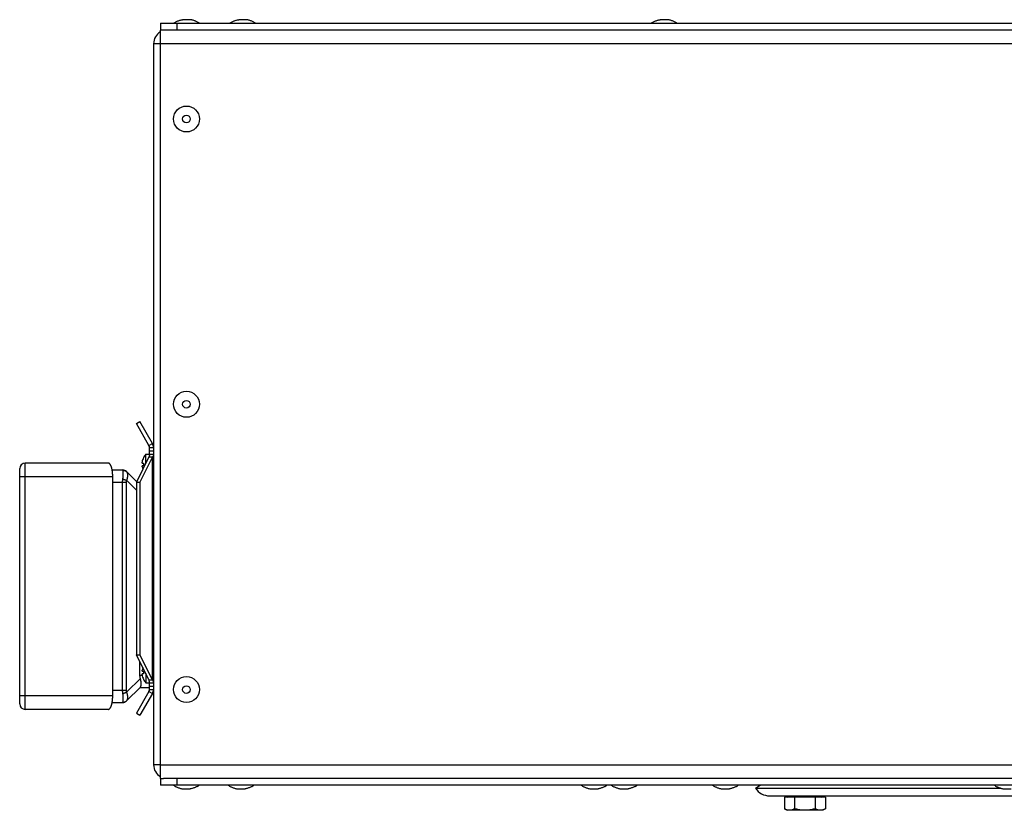
# Model space of a CAD drawing. Extents: x -2689 to 2806, y -1666 to 1992.
# Drawn here: x -789 to -429, y -1 to 288 of the extents above; entities that cross this region are included whole.
import ezdxf

# ---------------------------------------------------------------- set-up
doc = ezdxf.new("R2010")
doc.units = 0
doc.header["$LTSCALE"] = 22.55
doc.header["$MEASUREMENT"] = 0
for name, color, linetype in [('BLECHSCHRAUBE-11669_VLB', 7, 'CONTINUOUS'), ('BLINDNIET-126398_VLB', 7, 'CONTINUOUS'), ('D933_M8X16_VLB', 7, 'CONTINUOUS'), ('DECKEL-148042-100N_VLB', 7, 'CONTINUOUS'), ('DECKEL-148096_VLB', 7, 'CONTINUOUS'), ('DUESE-148001-EINLASSRING38', 7, 'CONTINUOUS'), ('KLEMMENKASTEN-143296-UNT22', 7, 'CONTINUOUS'), ('KLEMMENKASTEN-143297-DEC21', 7, 'CONTINUOUS'), ('PLATTE-148040-100N_VLB', 7, 'CONTINUOUS'), ('WAND-148035-100N_VLB', 7, 'CONTINUOUS'), ('WAND-148039-100N_VLB', 7, 'CONTINUOUS')]:
    doc.layers.add(name, color=color, linetype=linetype)

msp = doc.modelspace()

# ---------------------------------------------------------------- linework, layer by layer
at = {"layer": 'BLECHSCHRAUBE-11669_VLB', "color": 7, "linetype": 'CONTINUOUS'}
for p, q in [((-742.82, 126.18), (-742.82, 129.56)), ((-742.82, 129.56), (-741.42, 129.56)), ((-744.13, 126.31), (-744.13, 126.68)), ((-744.13, 126.31), (-743.62, 126.31)), ((-743.64, 128.31), (-743.62, 128.31)), ((-744.13, 124.95), (-744.13, 125.31)), ((-743.62, 125.31), (-744.13, 125.31)), ((-744.13, 50.31), (-744.13, 50.68)), ((-744.13, 50.31), (-743.62, 50.31)), ((-744.13, 48.95), (-744.13, 49.31)), ((-743.62, 49.31), (-744.13, 49.31)), ((-743.62, 47.31), (-743.64, 47.31)), ((-742.82, 49.45), (-742.82, 46.06)), ((-742.82, 46.06), (-741.42, 46.06))]:
    msp.add_line(p, q, dxfattribs=at)
for centre, radius, start, end in [((-738.49, 125.81), 5.72, 139.0554, 154.0947), ((-738.49, 125.81), 5.7, 153.9878, 171.2616), ((-738.49, 125.81), 5.15, 174.4256, 185.5744), ((-738.49, 125.81), 5.7, 188.7384, 198.4562), ((-738.49, 49.81), 5.7, 161.5438, 171.2616), ((-738.49, 49.81), 5.7, 188.7384, 206.0122), ((-738.49, 49.81), 5.15, 174.4256, 185.5744), ((-738.49, 49.81), 5.72, 205.9053, 220.9446)]:
    msp.add_arc(centre, radius, start, end, dxfattribs=at)
at = {"layer": 'BLINDNIET-126398_VLB', "color": 7, "linetype": 'CONTINUOUS'}
for p, q in [((-726.52, 288.35), (-729.32, 288.35)), ((-706.02, 288.35), (-708.82, 288.35)), ((-552.02, 288.35), (-554.82, 288.35)), ((-729.32, 7.28), (-726.52, 7.28)), ((-709.32, 7.28), (-706.52, 7.28)), ((-580.32, 7.28), (-577.52, 7.28)), ((-569.32, 7.28), (-566.52, 7.28)), ((-532.32, 7.28), (-529.52, 7.28)), ((-429.32, 7.28), (-426.52, 7.28))]:
    msp.add_line(p, q, dxfattribs=at)
for points in [[(-732.67, 287.06), (-732.44, 287.2), (-732.21, 287.33), (-731.98, 287.45), (-731.75, 287.57), (-731.52, 287.68), (-731.28, 287.78), (-731.04, 287.88), (-730.8, 287.97), (-730.56, 288.05), (-730.31, 288.13), (-730.07, 288.19), (-729.82, 288.25), (-729.57, 288.31), (-729.32, 288.35)], [(-723.17, 287.06), (-723.39, 287.2), (-723.62, 287.33), (-723.85, 287.45), (-724.08, 287.57), (-724.32, 287.68), (-724.56, 287.78), (-724.79, 287.88), (-725.03, 287.97), (-725.28, 288.05), (-725.52, 288.13), (-725.77, 288.19), (-726.01, 288.25), (-726.26, 288.31), (-726.52, 288.35)], [(-712.17, 287.06), (-711.94, 287.2), (-711.71, 287.33), (-711.48, 287.45), (-711.25, 287.57), (-711.02, 287.68), (-710.78, 287.78), (-710.54, 287.88), (-710.3, 287.97), (-710.06, 288.05), (-709.81, 288.13), (-709.57, 288.19), (-709.32, 288.25), (-709.07, 288.31), (-708.82, 288.35)], [(-702.67, 287.06), (-702.89, 287.2), (-703.12, 287.33), (-703.35, 287.45), (-703.58, 287.57), (-703.82, 287.68), (-704.06, 287.78), (-704.29, 287.88), (-704.53, 287.97), (-704.78, 288.05), (-705.02, 288.13), (-705.27, 288.19), (-705.51, 288.25), (-705.76, 288.31), (-706.02, 288.35)], [(-558.17, 287.06), (-557.94, 287.2), (-557.71, 287.33), (-557.48, 287.45), (-557.25, 287.57), (-557.02, 287.68), (-556.78, 287.78), (-556.54, 287.88), (-556.3, 287.97), (-556.06, 288.05), (-555.81, 288.13), (-555.57, 288.19), (-555.32, 288.25), (-555.07, 288.31), (-554.82, 288.35)], [(-548.67, 287.06), (-548.89, 287.2), (-549.12, 287.33), (-549.35, 287.45), (-549.58, 287.57), (-549.82, 287.68), (-550.06, 287.78), (-550.29, 287.88), (-550.53, 287.97), (-550.78, 288.05), (-551.02, 288.13), (-551.27, 288.19), (-551.51, 288.25), (-551.76, 288.31), (-552.02, 288.35)], [(-732.67, 8.56), (-732.44, 8.43), (-732.21, 8.3), (-731.98, 8.18), (-731.75, 8.06), (-731.52, 7.95), (-731.28, 7.85), (-731.04, 7.75), (-730.8, 7.66), (-730.56, 7.58), (-730.31, 7.5), (-730.07, 7.44), (-729.82, 7.38), (-729.57, 7.32), (-729.32, 7.28)], [(-723.17, 8.56), (-723.39, 8.43), (-723.62, 8.3), (-723.85, 8.18), (-724.08, 8.06), (-724.32, 7.95), (-724.56, 7.85), (-724.79, 7.75), (-725.03, 7.66), (-725.28, 7.58), (-725.52, 7.5), (-725.77, 7.44), (-726.01, 7.38), (-726.26, 7.32), (-726.52, 7.28)], [(-712.67, 8.56), (-712.44, 8.43), (-712.21, 8.3), (-711.98, 8.18), (-711.75, 8.06), (-711.52, 7.95), (-711.28, 7.85), (-711.04, 7.75), (-710.8, 7.66), (-710.56, 7.58), (-710.31, 7.5), (-710.07, 7.44), (-709.82, 7.38), (-709.57, 7.32), (-709.32, 7.28)], [(-703.17, 8.56), (-703.39, 8.43), (-703.62, 8.3), (-703.85, 8.18), (-704.08, 8.06), (-704.32, 7.95), (-704.56, 7.85), (-704.79, 7.75), (-705.03, 7.66), (-705.28, 7.58), (-705.52, 7.5), (-705.77, 7.44), (-706.01, 7.38), (-706.26, 7.32), (-706.52, 7.28)], [(-583.67, 8.56), (-583.44, 8.43), (-583.21, 8.3), (-582.98, 8.18), (-582.75, 8.06), (-582.52, 7.95), (-582.28, 7.85), (-582.04, 7.75), (-581.8, 7.66), (-581.56, 7.58), (-581.31, 7.5), (-581.07, 7.44), (-580.82, 7.38), (-580.57, 7.32), (-580.32, 7.28)], [(-574.17, 8.56), (-574.39, 8.43), (-574.62, 8.3), (-574.85, 8.18), (-575.08, 8.06), (-575.32, 7.95), (-575.56, 7.85), (-575.79, 7.75), (-576.03, 7.66), (-576.28, 7.58), (-576.52, 7.5), (-576.77, 7.44), (-577.01, 7.38), (-577.26, 7.32), (-577.52, 7.28)], [(-572.67, 8.56), (-572.44, 8.43), (-572.21, 8.3), (-571.98, 8.18), (-571.75, 8.06), (-571.52, 7.95), (-571.28, 7.85), (-571.04, 7.75), (-570.8, 7.66), (-570.56, 7.58), (-570.31, 7.5), (-570.07, 7.44), (-569.82, 7.38), (-569.57, 7.32), (-569.32, 7.28)], [(-563.17, 8.56), (-563.39, 8.43), (-563.62, 8.3), (-563.85, 8.18), (-564.08, 8.06), (-564.32, 7.95), (-564.56, 7.85), (-564.79, 7.75), (-565.03, 7.66), (-565.28, 7.58), (-565.52, 7.5), (-565.77, 7.44), (-566.01, 7.38), (-566.26, 7.32), (-566.52, 7.28)], [(-535.67, 8.56), (-535.44, 8.43), (-535.21, 8.3), (-534.98, 8.18), (-534.75, 8.06), (-534.52, 7.95), (-534.28, 7.85), (-534.04, 7.75), (-533.8, 7.66), (-533.56, 7.58), (-533.31, 7.5), (-533.07, 7.44), (-532.82, 7.38), (-532.57, 7.32), (-532.32, 7.28)], [(-526.17, 8.56), (-526.39, 8.43), (-526.62, 8.3), (-526.85, 8.18), (-527.08, 8.06), (-527.32, 7.95), (-527.56, 7.85), (-527.79, 7.75), (-528.03, 7.66), (-528.28, 7.58), (-528.52, 7.5), (-528.77, 7.44), (-529.01, 7.38), (-529.26, 7.32), (-529.52, 7.28)], [(-432.67, 8.56), (-432.44, 8.43), (-432.21, 8.3), (-431.98, 8.18), (-431.75, 8.06), (-431.52, 7.95), (-431.28, 7.85), (-431.04, 7.75), (-430.8, 7.66), (-430.56, 7.58), (-430.31, 7.5), (-430.07, 7.44), (-429.82, 7.38), (-429.57, 7.32), (-429.32, 7.28)]]:
    msp.add_lwpolyline(points, dxfattribs=at)
for centre, radius in [((-727.92, 252.06), 4.75), ((-727.92, 252.06), 1.4), ((-727.92, 147.81), 4.75), ((-727.92, 147.81), 1.4), ((-727.92, 43.56), 4.75), ((-727.92, 43.56), 1.4)]:
    msp.add_circle(centre, radius, dxfattribs=at)
at = {"layer": 'D933_M8X16_VLB', "color": 7, "linetype": 'CONTINUOUS'}
for p, q in [((-509.42, 4.22), (-509.42, 0)), ((-494.41, 4.22), (-509.42, 4.22)), ((-505.67, 4.22), (-505.67, 0)), ((-498.16, 4.22), (-498.16, 0)), ((-494.41, 4.22), (-494.41, 0)), ((-509.42, 0), (-508.42, -0.58)), ((-494.41, 0), (-495.42, -0.58)), ((-495.42, -0.58), (-508.42, -0.58))]:
    msp.add_line(p, q, dxfattribs=at)
for points in [[(-507.55, -0.58), (-507.73, -0.57), (-507.91, -0.55), (-508.1, -0.52), (-508.28, -0.48), (-508.47, -0.43), (-508.66, -0.36), (-508.84, -0.29), (-509.03, -0.2), (-509.23, -0.1), (-509.42, 0)], [(-505.67, 0), (-505.86, -0.1), (-506.06, -0.2), (-506.25, -0.29), (-506.44, -0.36), (-506.62, -0.43), (-506.81, -0.48), (-506.99, -0.52), (-507.18, -0.55), (-507.36, -0.57), (-507.55, -0.58)], [(-501.92, -0.58), (-502.29, -0.57), (-502.65, -0.55), (-503.02, -0.52), (-503.39, -0.48), (-503.76, -0.43), (-504.14, -0.36), (-504.51, -0.29), (-504.89, -0.2), (-505.28, -0.1), (-505.67, 0)], [(-498.16, 0), (-498.55, -0.1), (-498.94, -0.2), (-499.32, -0.29), (-499.7, -0.36), (-500.07, -0.43), (-500.44, -0.48), (-500.81, -0.52), (-501.18, -0.55), (-501.55, -0.57), (-501.92, -0.58)], [(-496.29, -0.58), (-496.47, -0.57), (-496.66, -0.55), (-496.84, -0.52), (-497.03, -0.48), (-497.21, -0.43), (-497.4, -0.36), (-497.59, -0.29), (-497.78, -0.2), (-497.97, -0.1), (-498.16, 0)], [(-494.41, 0), (-494.61, -0.1), (-494.8, -0.2), (-494.99, -0.29), (-495.18, -0.36), (-495.36, -0.43), (-495.55, -0.48), (-495.73, -0.52), (-495.92, -0.55), (-496.1, -0.57), (-496.29, -0.58)]]:
    msp.add_lwpolyline(points, dxfattribs=at)
for centre, start, end in [((-508.17, 4.72), 270, 360), ((-495.67, 4.72), 180, 270)]:
    msp.add_arc(centre, 0.5, start, end, dxfattribs=at)
at = {"layer": 'DECKEL-148042-100N_VLB', "color": 7, "linetype": 'CONTINUOUS'}
for p, q in [((-737.42, 287.06), (-737.42, 284.56)), ((-737.42, 287.06), (-399.92, 287.06)), ((-399.92, 284.56), (-736.29, 284.56)), ((-731.42, 287.06), (-731.42, 284.56))]:
    msp.add_line(p, q, dxfattribs=at)
at = {"layer": 'DECKEL-148096_VLB', "color": 7, "linetype": 'CONTINUOUS'}
for p, q in [((-746.22, 140.73), (-744.92, 141.48)), ((-741.62, 132.76), (-746.22, 140.73)), ((-740.32, 133.51), (-744.92, 141.48)), ((-741.62, 132.76), (-740.32, 133.51)), ((-741.42, 129.62), (-741.42, 132.01)), ((-741.42, 132.01), (-739.92, 132.01)), ((-741.42, 130.81), (-739.92, 130.81)), ((-741.42, 129.62), (-739.92, 129.62)), ((-741.62, 128.58), (-746.22, 119.38)), ((-740.32, 128.58), (-744.92, 119.38)), ((-741.62, 128.58), (-740.32, 128.58)), ((-740.32, 47.05), (-740.32, 128.58)), ((-746.22, 119.38), (-746.22, 56.25)), ((-746.22, 119.38), (-744.92, 119.38)), ((-744.92, 119.38), (-744.92, 56.25)), ((-741.62, 47.05), (-746.22, 56.25)), ((-746.22, 56.25), (-744.92, 56.25)), ((-740.32, 47.05), (-744.92, 56.25)), ((-741.62, 47.05), (-740.32, 47.05)), ((-741.42, 43.62), (-741.42, 46.01)), ((-741.42, 46.01), (-739.92, 46.01)), ((-741.42, 44.81), (-739.92, 44.81)), ((-741.42, 43.62), (-739.92, 43.62)), ((-741.62, 42.87), (-746.22, 34.9)), ((-740.32, 42.12), (-744.92, 34.15)), ((-741.62, 42.87), (-740.32, 42.12)), ((-746.22, 34.9), (-744.92, 34.15))]:
    msp.add_line(p, q, dxfattribs=at)
for points in [[(-741.42, 129.62), (-741.42, 129.51), (-741.43, 129.41), (-741.44, 129.31), (-741.45, 129.2), (-741.47, 129.1), (-741.49, 128.99), (-741.52, 128.89), (-741.55, 128.79), (-741.58, 128.68), (-741.62, 128.58)], [(-739.92, 129.62), (-739.92, 129.54), (-739.93, 129.47), (-739.94, 129.4), (-739.95, 129.32), (-739.97, 129.25), (-739.99, 129.17), (-740.02, 129.1), (-740.05, 129.02), (-740.09, 128.95), (-740.12, 128.88), (-740.17, 128.8), (-740.21, 128.73), (-740.26, 128.65), (-740.32, 128.58)], [(-741.42, 46.01), (-741.42, 46.12), (-741.43, 46.22), (-741.44, 46.32), (-741.45, 46.43), (-741.47, 46.53), (-741.49, 46.64), (-741.52, 46.74), (-741.55, 46.84), (-741.58, 46.95), (-741.62, 47.05)], [(-739.92, 46.01), (-739.92, 46.09), (-739.93, 46.16), (-739.94, 46.23), (-739.95, 46.31), (-739.97, 46.38), (-739.99, 46.46), (-740.02, 46.53), (-740.05, 46.61), (-740.09, 46.68), (-740.12, 46.75), (-740.17, 46.83), (-740.21, 46.9), (-740.26, 46.98), (-740.32, 47.05)]]:
    msp.add_lwpolyline(points, dxfattribs=at)
for centre, radius, start, end in [((-742.92, 132.01), 3, 0, 30), ((-742.92, 132.01), 1.5, 0, 30), ((-742.92, 43.62), 1.5, 330, 360), ((-742.92, 43.62), 3, 330, 360)]:
    msp.add_arc(centre, radius, start, end, dxfattribs=at)
at = {"layer": 'DUESE-148001-EINLASSRING38', "color": 7, "linetype": 'CONTINUOUS'}
for p, q in [((-519.92, 7.49), (-518.23, 8.56)), ((-519.92, 7.49), (-430.24, 7.49)), ((-514.87, 4.72), (185.03, 4.72))]:
    msp.add_line(p, q, dxfattribs=at)
msp.add_arc((-514.87, 10.72), 6, 212.6723, 270, dxfattribs=at)
at = {"layer": 'KLEMMENKASTEN-143296-UNT22', "color": 7, "linetype": 'CONTINUOUS'}
for p, q in [((-755.08, 123.81), (-751.25, 123.81)), ((-751.16, 123.66), (-751.25, 123.81)), ((-746.14, 119.54), (-749.83, 123.23)), ((-754.86, 119.31), (-751.25, 119.31)), ((-751.25, 43.31), (-751.25, 119.31)), ((-751.25, 119.31), (-749.83, 119.31)), ((-749.83, 43.31), (-749.83, 119.31)), ((-749.75, 119.96), (-746.22, 116.43)), ((-744.92, 48.81), (-744.92, 53.65)), ((-744.76, 47.65), (-749.75, 42.67)), ((-744.92, 48.81), (-744.11, 48.81)), ((-754.86, 43.31), (-751.25, 43.31)), ((-751.25, 43.31), (-749.83, 43.31)), ((-749.83, 39.4), (-744.76, 44.47)), ((-744.92, 44.31), (-741.42, 44.31)), ((-755.08, 38.81), (-751.25, 38.81)), ((-751.25, 38.81), (-751.16, 38.97))]:
    msp.add_line(p, q, dxfattribs=at)
for points in [[(-751.16, 123.66), (-751.08, 123.67), (-751, 123.67), (-750.92, 123.66), (-750.84, 123.66), (-750.77, 123.65), (-750.69, 123.63), (-750.61, 123.62), (-750.54, 123.6), (-750.46, 123.58), (-750.39, 123.55), (-750.32, 123.53), (-750.25, 123.49), (-750.18, 123.46), (-750.11, 123.42), (-750.04, 123.38), (-749.98, 123.34), (-749.92, 123.3), (-749.86, 123.25), (-749.8, 123.2), (-749.75, 123.14)], [(-751.16, 120.48), (-751.14, 120.62), (-751.12, 120.76), (-751.1, 120.9), (-751.08, 121.04), (-751.07, 121.18), (-751.06, 121.31), (-751.04, 121.44), (-751.03, 121.57), (-751.02, 121.69), (-751.01, 121.82), (-751, 121.94), (-751, 122.06), (-750.99, 122.17), (-750.99, 122.28), (-750.99, 122.39), (-750.99, 122.5), (-750.99, 122.6), (-750.99, 122.7), (-750.99, 122.79), (-751, 122.88), (-751, 122.97), (-751.01, 123.05), (-751.02, 123.13), (-751.03, 123.21), (-751.04, 123.28), (-751.06, 123.35), (-751.07, 123.41), (-751.08, 123.47), (-751.1, 123.53), (-751.12, 123.58), (-751.14, 123.62), (-751.16, 123.66)], [(-749.75, 119.96), (-749.7, 120.09), (-749.66, 120.23), (-749.61, 120.36), (-749.58, 120.49), (-749.54, 120.62), (-749.51, 120.74), (-749.48, 120.87), (-749.45, 120.99), (-749.43, 121.11), (-749.41, 121.23), (-749.39, 121.35), (-749.38, 121.46), (-749.37, 121.58), (-749.36, 121.69), (-749.36, 121.79), (-749.35, 121.9), (-749.36, 122), (-749.36, 122.1), (-749.37, 122.2), (-749.38, 122.29), (-749.39, 122.38), (-749.41, 122.47), (-749.43, 122.55), (-749.45, 122.63), (-749.48, 122.71), (-749.51, 122.78), (-749.54, 122.85), (-749.58, 122.92), (-749.61, 122.98), (-749.66, 123.04), (-749.7, 123.09), (-749.75, 123.14)], [(-751.25, 119.31), (-751.24, 119.43), (-751.24, 119.54), (-751.24, 119.66), (-751.23, 119.78), (-751.22, 119.89), (-751.22, 120.01), (-751.2, 120.13), (-751.19, 120.25), (-751.18, 120.36), (-751.16, 120.48)], [(-751.16, 120.48), (-751.08, 120.46), (-751, 120.44), (-750.92, 120.42), (-750.84, 120.39), (-750.77, 120.37), (-750.69, 120.35), (-750.61, 120.32), (-750.54, 120.3), (-750.46, 120.27), (-750.39, 120.24), (-750.32, 120.22), (-750.25, 120.19), (-750.18, 120.16), (-750.11, 120.13), (-750.04, 120.11), (-749.98, 120.08), (-749.92, 120.05), (-749.86, 120.02), (-749.8, 119.99), (-749.75, 119.96)], [(-749.83, 119.31), (-749.83, 119.38), (-749.83, 119.44), (-749.82, 119.51), (-749.82, 119.57), (-749.81, 119.64), (-749.8, 119.7), (-749.79, 119.77), (-749.78, 119.83), (-749.76, 119.9), (-749.75, 119.96)], [(-744.76, 47.65), (-744.79, 47.77), (-744.82, 47.88), (-744.84, 48), (-744.86, 48.12), (-744.88, 48.23), (-744.89, 48.35), (-744.9, 48.47), (-744.91, 48.58), (-744.92, 48.7), (-744.92, 48.81)], [(-744.76, 44.47), (-744.73, 44.51), (-744.69, 44.55), (-744.66, 44.6), (-744.63, 44.65), (-744.61, 44.7), (-744.58, 44.76), (-744.56, 44.82), (-744.54, 44.89), (-744.52, 44.96), (-744.5, 45.03), (-744.49, 45.11), (-744.48, 45.19), (-744.47, 45.27), (-744.46, 45.36), (-744.46, 45.45), (-744.45, 45.54), (-744.45, 45.63), (-744.45, 45.73), (-744.46, 45.83), (-744.46, 45.94), (-744.47, 46.04), (-744.48, 46.15), (-744.49, 46.26), (-744.5, 46.38), (-744.52, 46.49), (-744.54, 46.61), (-744.56, 46.74), (-744.58, 46.86), (-744.61, 46.99), (-744.63, 47.12), (-744.66, 47.25), (-744.69, 47.38), (-744.73, 47.51), (-744.76, 47.65)], [(-751.16, 42.15), (-751.18, 42.27), (-751.19, 42.38), (-751.2, 42.5), (-751.22, 42.62), (-751.22, 42.74), (-751.23, 42.85), (-751.24, 42.97), (-751.24, 43.09), (-751.24, 43.2), (-751.25, 43.31)], [(-749.75, 42.67), (-749.76, 42.73), (-749.78, 42.8), (-749.79, 42.86), (-749.8, 42.93), (-749.81, 42.99), (-749.82, 43.06), (-749.82, 43.12), (-749.83, 43.19), (-749.83, 43.25), (-749.83, 43.31)], [(-751.16, 42.15), (-751.08, 42.17), (-751, 42.19), (-750.92, 42.21), (-750.84, 42.24), (-750.77, 42.26), (-750.69, 42.28), (-750.61, 42.31), (-750.54, 42.33), (-750.46, 42.36), (-750.39, 42.39), (-750.32, 42.41), (-750.25, 42.44), (-750.18, 42.47), (-750.11, 42.5), (-750.04, 42.52), (-749.98, 42.55), (-749.92, 42.58), (-749.86, 42.61), (-749.8, 42.64), (-749.75, 42.67)], [(-751.16, 38.97), (-751.14, 39.01), (-751.12, 39.05), (-751.1, 39.1), (-751.08, 39.16), (-751.07, 39.22), (-751.06, 39.28), (-751.04, 39.35), (-751.03, 39.42), (-751.02, 39.5), (-751.01, 39.58), (-751, 39.66), (-751, 39.75), (-750.99, 39.84), (-750.99, 39.93), (-750.99, 40.03), (-750.99, 40.13), (-750.99, 40.24), (-750.99, 40.35), (-750.99, 40.46), (-751, 40.57), (-751, 40.69), (-751.01, 40.81), (-751.02, 40.94), (-751.03, 41.06), (-751.04, 41.19), (-751.06, 41.32), (-751.07, 41.45), (-751.08, 41.59), (-751.1, 41.73), (-751.12, 41.87), (-751.14, 42.01), (-751.16, 42.15)], [(-749.75, 39.49), (-749.7, 39.54), (-749.66, 39.59), (-749.61, 39.65), (-749.58, 39.71), (-749.54, 39.78), (-749.51, 39.85), (-749.48, 39.92), (-749.45, 40), (-749.43, 40.08), (-749.41, 40.16), (-749.39, 40.25), (-749.38, 40.34), (-749.37, 40.43), (-749.36, 40.53), (-749.36, 40.63), (-749.35, 40.73), (-749.36, 40.84), (-749.36, 40.94), (-749.37, 41.05), (-749.38, 41.17), (-749.39, 41.28), (-749.41, 41.4), (-749.43, 41.52), (-749.45, 41.64), (-749.48, 41.76), (-749.51, 41.89), (-749.54, 42.01), (-749.58, 42.14), (-749.61, 42.27), (-749.66, 42.4), (-749.7, 42.53), (-749.75, 42.67)], [(-751.16, 38.97), (-751.08, 38.96), (-751, 38.96), (-750.92, 38.97), (-750.84, 38.97), (-750.77, 38.98), (-750.69, 38.99), (-750.61, 39.01), (-750.54, 39.03), (-750.46, 39.05), (-750.39, 39.08), (-750.32, 39.1), (-750.25, 39.14), (-750.18, 39.17), (-750.11, 39.21), (-750.04, 39.25), (-749.98, 39.29), (-749.92, 39.33), (-749.86, 39.38), (-749.8, 39.43), (-749.75, 39.49)]]:
    msp.add_lwpolyline(points, dxfattribs=at)
for centre, start, end in [((-751.25, 121.81), 45, 90), ((-751.25, 40.81), 270, 315)]:
    msp.add_arc(centre, 2, start, end, dxfattribs=at)
at = {"layer": 'KLEMMENKASTEN-143297-DEC21', "color": 7, "linetype": 'CONTINUOUS'}
for p, q in [((-786.86, 36.31), (-786.86, 126.31)), ((-756.48, 126.31), (-786.86, 126.31)), ((-788.86, 38.31), (-788.86, 124.31)), ((-754.86, 121.31), (-788.86, 121.31)), ((-754.86, 41.31), (-754.86, 121.31)), ((-754.86, 41.31), (-788.86, 41.31)), ((-756.48, 36.31), (-786.86, 36.31))]:
    msp.add_line(p, q, dxfattribs=at)
for points in [[(-754.86, 121.31), (-754.86, 121.47), (-754.86, 121.63), (-754.87, 121.79), (-754.87, 121.95), (-754.88, 122.1), (-754.89, 122.26), (-754.9, 122.42), (-754.91, 122.57), (-754.92, 122.72), (-754.94, 122.88), (-754.96, 123.03), (-754.97, 123.18), (-754.99, 123.33), (-755.02, 123.47), (-755.04, 123.61), (-755.06, 123.76), (-755.09, 123.9), (-755.12, 124.03), (-755.15, 124.17), (-755.18, 124.3), (-755.21, 124.43), (-755.24, 124.55), (-755.28, 124.68), (-755.32, 124.79), (-755.35, 124.91), (-755.39, 125.02), (-755.43, 125.13), (-755.47, 125.23), (-755.52, 125.34), (-755.56, 125.43), (-755.61, 125.52), (-755.65, 125.61), (-755.7, 125.69), (-755.75, 125.77), (-755.79, 125.84), (-755.84, 125.91), (-755.89, 125.98), (-755.95, 126.03), (-756, 126.09), (-756.05, 126.13), (-756.1, 126.18), (-756.16, 126.21), (-756.21, 126.24), (-756.26, 126.27), (-756.32, 126.29), (-756.37, 126.3), (-756.43, 126.31), (-756.48, 126.31)], [(-756.48, 36.31), (-756.43, 36.32), (-756.37, 36.33), (-756.32, 36.34), (-756.26, 36.36), (-756.21, 36.39), (-756.16, 36.42), (-756.1, 36.45), (-756.05, 36.5), (-756, 36.54), (-755.95, 36.6), (-755.89, 36.65), (-755.84, 36.72), (-755.79, 36.79), (-755.75, 36.86), (-755.7, 36.94), (-755.65, 37.02), (-755.61, 37.11), (-755.56, 37.2), (-755.52, 37.29), (-755.47, 37.39), (-755.43, 37.5), (-755.39, 37.61), (-755.35, 37.72), (-755.32, 37.83), (-755.28, 37.95), (-755.24, 38.08), (-755.21, 38.2), (-755.18, 38.33), (-755.15, 38.46), (-755.12, 38.6), (-755.09, 38.73), (-755.06, 38.87), (-755.04, 39.01), (-755.02, 39.16), (-754.99, 39.3), (-754.97, 39.45), (-754.96, 39.6), (-754.94, 39.75), (-754.92, 39.9), (-754.91, 40.06), (-754.9, 40.21), (-754.89, 40.37), (-754.88, 40.52), (-754.87, 40.68), (-754.87, 40.84), (-754.86, 41), (-754.86, 41.16), (-754.86, 41.31)]]:
    msp.add_lwpolyline(points, dxfattribs=at)
for centre, start, end in [((-786.86, 124.31), 90, 180), ((-786.86, 38.31), 180, 270)]:
    msp.add_arc(centre, 2, start, end, dxfattribs=at)
at = {"layer": 'PLATTE-148040-100N_VLB', "color": 7, "linetype": 'CONTINUOUS'}
for p, q in [((-737.42, 11.06), (-737.42, 8.56)), ((1162.08, 11.06), (-736.29, 11.06)), ((-731.42, 11.06), (-731.42, 8.56)), ((1162.08, 8.56), (-737.42, 8.56))]:
    msp.add_line(p, q, dxfattribs=at)
at = {"layer": 'WAND-148035-100N_VLB', "color": 7, "linetype": 'CONTINUOUS'}
for p, q in [((-739.92, 279.56), (-739.92, 16.06)), ((-737.42, 279.56), (-739.92, 279.56)), ((-737.42, 16.06), (-739.92, 16.06))]:
    msp.add_line(p, q, dxfattribs=at)
for centre, start, end in [((-734.92, 279.56), 120.0014, 180), ((-734.92, 16.06), 180, 239.9986)]:
    msp.add_arc(centre, 5, start, end, dxfattribs=at)
at = {"layer": 'WAND-148039-100N_VLB', "color": 7, "linetype": 'CONTINUOUS'}
for p, q in [((-737.42, 11.06), (-737.42, 284.56)), ((-736.29, 284.56), (-737.42, 284.56)), ((-399.92, 279.56), (-737.42, 279.56)), ((-737.42, 16.06), (1162.08, 16.06)), ((-737.42, 11.06), (-736.29, 11.06))]:
    msp.add_line(p, q, dxfattribs=at)

doc.saveas('drawing.dxf')
